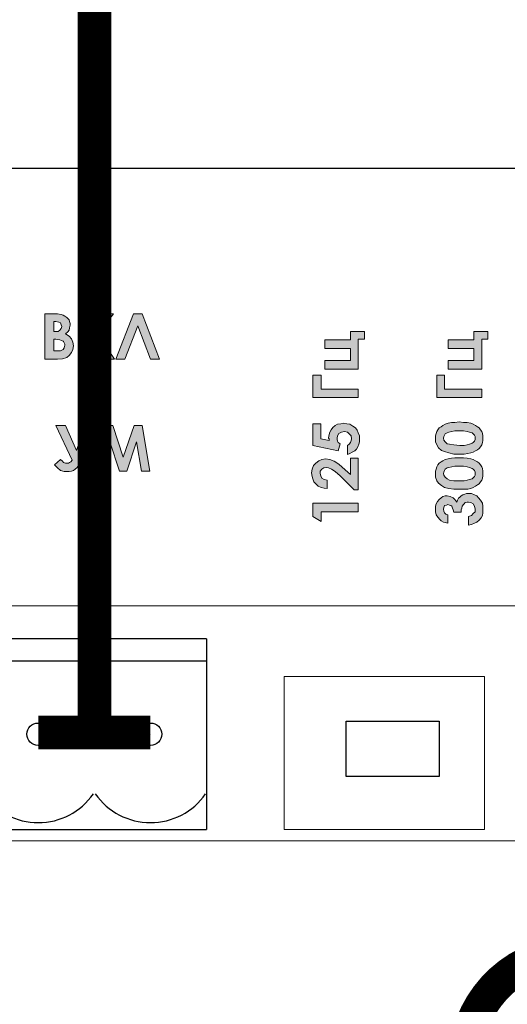
# Model space of a CAD drawing. Units: millimetres. Extents: x 1781 to 2235, y 1098 to 1337.
# Drawn here: x 2106 to 2112, y 1233 to 1244 of the extents above; entities that cross this region are included whole.
import ezdxf

# ---------------------------------------------------------------- set-up
doc = ezdxf.new("R2010")
doc.units = ezdxf.units.MM
doc.layers.add('Кабели', color=7, linetype='Continuous')

msp = doc.modelspace()

# ---------------------------------------------------------------- hatches: boundary and pattern name
h = msp.add_hatch(color=8)
h.dxf.hatch_style = 1
h.paths.add_polyline_path([(2107.636, 1240.573), (2107.778, 1240.201), (2107.88, 1240.201), (2107.684, 1240.709), (2107.589, 1240.709), (2107.393, 1240.201), (2107.494, 1240.201)])
h.paths.add_polyline_path([(2107.366, 1240.709), (2107.25, 1240.709), (2107.108, 1240.533), (2107.108, 1240.709), (2107.014, 1240.709), (2107.014, 1240.201), (2107.108, 1240.201), (2107.108, 1240.431), (2107.264, 1240.201), (2107.379, 1240.201), (2107.19, 1240.486)])
h.paths.add_polyline_path([(2106.912, 1240.391), (2106.899, 1240.431), (2106.872, 1240.458), (2106.831, 1240.486), (2106.858, 1240.506), (2106.872, 1240.526), (2106.878, 1240.553), (2106.885, 1240.58), (2106.885, 1240.601), (2106.878, 1240.621), (2106.872, 1240.641), (2106.858, 1240.655), (2106.845, 1240.668), (2106.824, 1240.682), (2106.804, 1240.695), (2106.784, 1240.702), (2106.743, 1240.709), (2106.682, 1240.709), (2106.601, 1240.709), (2106.601, 1240.201), (2106.743, 1240.201), (2106.797, 1240.208), (2106.845, 1240.222), (2106.872, 1240.242), (2106.899, 1240.276), (2106.912, 1240.31), (2106.919, 1240.35)])
h.paths.add_polyline_path([(2106.824, 1240.37), (2106.824, 1240.357), (2106.817, 1240.33), (2106.804, 1240.31), (2106.777, 1240.296), (2106.723, 1240.296), (2106.702, 1240.296), (2106.702, 1240.425), (2106.723, 1240.425), (2106.77, 1240.418), (2106.804, 1240.404), (2106.811, 1240.398), (2106.817, 1240.384)], flags=16)
h.paths.add_polyline_path([(2106.75, 1240.513), (2106.723, 1240.513), (2106.702, 1240.513), (2106.702, 1240.621), (2106.723, 1240.621), (2106.757, 1240.614), (2106.777, 1240.607), (2106.784, 1240.587), (2106.79, 1240.567), (2106.784, 1240.546), (2106.77, 1240.526)], flags=16)
h.paths.add_polyline_path([(2107.149, 1239.464), (2107.047, 1239.464), (2106.953, 1239.186), (2106.831, 1239.464), (2106.723, 1239.464), (2106.905, 1239.078), (2106.892, 1239.058), (2106.878, 1239.051), (2106.865, 1239.044), (2106.851, 1239.044), (2106.831, 1239.044), (2106.811, 1239.051), (2106.797, 1239.065), (2106.777, 1239.085), (2106.709, 1239.024), (2106.743, 1238.99), (2106.777, 1238.963), (2106.817, 1238.95), (2106.851, 1238.95), (2106.872, 1238.95), (2106.899, 1238.956), (2106.919, 1238.963), (2106.939, 1238.977), (2106.96, 1238.997), (2106.98, 1239.024), (2106.993, 1239.058), (2107.014, 1239.105)])
h.paths.add_polyline_path([(2107.325, 1239.281), (2107.433, 1238.956), (2107.514, 1238.956), (2107.623, 1239.281), (2107.677, 1238.956), (2107.772, 1238.956), (2107.684, 1239.464), (2107.596, 1239.464), (2107.474, 1239.112), (2107.359, 1239.464), (2107.264, 1239.464), (2107.176, 1238.956), (2107.271, 1238.956)])
h.paths.add_polyline_path([(2110.092, 1238.598), (2109.585, 1238.598), (2109.585, 1238.449), (2109.68, 1238.395), (2109.68, 1238.503), (2110.092, 1238.503)])
h.paths.add_polyline_path([(2109.876, 1239.031), (2109.822, 1239.065), (2109.774, 1239.085), (2109.727, 1239.092), (2109.686, 1239.085), (2109.653, 1239.071), (2109.619, 1239.044), (2109.592, 1239.017), (2109.578, 1238.977), (2109.571, 1238.936), (2109.578, 1238.895), (2109.585, 1238.868), (2109.598, 1238.835), (2109.619, 1238.814), (2109.646, 1238.787), (2109.68, 1238.774), (2109.713, 1238.767), (2109.747, 1238.76), (2109.747, 1238.855), (2109.713, 1238.862), (2109.686, 1238.875), (2109.673, 1238.902), (2109.666, 1238.929), (2109.666, 1238.956), (2109.686, 1238.977), (2109.707, 1238.99), (2109.734, 1238.997), (2109.761, 1238.99), (2109.795, 1238.977), (2109.835, 1238.95), (2109.889, 1238.902), (2110.045, 1238.747), (2110.092, 1238.747), (2110.092, 1239.098), (2110.004, 1239.098), (2110.004, 1238.916), (2109.944, 1238.97)])
h.paths.add_polyline_path([(2109.889, 1239.261), (2109.869, 1239.274), (2109.862, 1239.288), (2109.856, 1239.308), (2109.856, 1239.322), (2109.862, 1239.349), (2109.876, 1239.376), (2109.903, 1239.389), (2109.937, 1239.396), (2109.971, 1239.389), (2109.991, 1239.369), (2110.011, 1239.349), (2110.018, 1239.315), (2110.011, 1239.295), (2110.004, 1239.274), (2109.991, 1239.254), (2109.971, 1239.24), (2109.971, 1239.139), (2109.998, 1239.153), (2110.025, 1239.166), (2110.052, 1239.18), (2110.072, 1239.2), (2110.086, 1239.227), (2110.099, 1239.254), (2110.106, 1239.281), (2110.106, 1239.315), (2110.106, 1239.349), (2110.092, 1239.383), (2110.079, 1239.41), (2110.059, 1239.437), (2110.031, 1239.457), (2109.998, 1239.477), (2109.964, 1239.484), (2109.93, 1239.491), (2109.896, 1239.484), (2109.862, 1239.477), (2109.835, 1239.464), (2109.808, 1239.443), (2109.788, 1239.416), (2109.774, 1239.389), (2109.768, 1239.362), (2109.761, 1239.328), (2109.761, 1239.322), (2109.768, 1239.315), (2109.768, 1239.301), (2109.768, 1239.295), (2109.673, 1239.315), (2109.673, 1239.484), (2109.585, 1239.484), (2109.585, 1239.24), (2109.869, 1239.18)])
h.paths.add_polyline_path([(2110.092, 1239.87), (2109.68, 1239.87), (2109.68, 1240.025), (2109.585, 1240.025), (2109.585, 1239.775), (2110.092, 1239.775)])
h.paths.add_polyline_path([(2110.092, 1240.425), (2110.16, 1240.425), (2110.16, 1240.513), (2110.004, 1240.513), (2110.004, 1240.418), (2109.72, 1240.418), (2109.72, 1240.323), (2110.004, 1240.323), (2110.004, 1240.188), (2109.72, 1240.188), (2109.72, 1240.093), (2110.092, 1240.093)])
h.paths.add_polyline_path([(2111.466, 1240.425), (2111.534, 1240.425), (2111.534, 1240.513), (2111.378, 1240.513), (2111.378, 1240.418), (2111.094, 1240.418), (2111.094, 1240.323), (2111.378, 1240.323), (2111.378, 1240.188), (2111.094, 1240.188), (2111.094, 1240.093), (2111.466, 1240.093)])
h.paths.add_polyline_path([(2111.466, 1239.87), (2111.053, 1239.87), (2111.053, 1240.025), (2110.965, 1240.025), (2110.965, 1239.775), (2111.466, 1239.775)])
h.paths.add_polyline_path([(2111.439, 1239.437), (2111.419, 1239.45), (2111.398, 1239.464), (2111.371, 1239.477), (2111.344, 1239.491), (2111.304, 1239.498), (2111.263, 1239.498), (2111.216, 1239.504), (2111.168, 1239.498), (2111.128, 1239.498), (2111.094, 1239.491), (2111.06, 1239.477), (2111.033, 1239.464), (2111.013, 1239.45), (2110.992, 1239.437), (2110.979, 1239.416), (2110.965, 1239.396), (2110.959, 1239.376), (2110.952, 1239.349), (2110.952, 1239.322), (2110.952, 1239.281), (2110.965, 1239.247), (2110.986, 1239.213), (2111.019, 1239.186), (2111.053, 1239.173), (2111.101, 1239.159), (2111.155, 1239.146), (2111.222, 1239.146), (2111.27, 1239.146), (2111.31, 1239.153), (2111.344, 1239.159), (2111.371, 1239.166), (2111.398, 1239.18), (2111.419, 1239.193), (2111.439, 1239.207), (2111.452, 1239.227), (2111.466, 1239.247), (2111.473, 1239.274), (2111.48, 1239.295), (2111.48, 1239.322), (2111.48, 1239.349), (2111.473, 1239.376), (2111.466, 1239.396), (2111.452, 1239.416)])
h.paths.add_polyline_path([(2111.168, 1239.403), (2111.216, 1239.403), (2111.263, 1239.403), (2111.304, 1239.396), (2111.331, 1239.389), (2111.358, 1239.383), (2111.371, 1239.369), (2111.385, 1239.356), (2111.392, 1239.342), (2111.392, 1239.322), (2111.392, 1239.308), (2111.385, 1239.288), (2111.371, 1239.274), (2111.358, 1239.268), (2111.331, 1239.254), (2111.304, 1239.247), (2111.27, 1239.24), (2111.222, 1239.24), (2111.155, 1239.247), (2111.107, 1239.254), (2111.08, 1239.261), (2111.06, 1239.281), (2111.046, 1239.301), (2111.04, 1239.322), (2111.046, 1239.342), (2111.053, 1239.356), (2111.06, 1239.369), (2111.08, 1239.383), (2111.101, 1239.389), (2111.134, 1239.396)], flags=16)
h.paths.add_polyline_path([(2111.439, 1239.044), (2111.419, 1239.058), (2111.398, 1239.071), (2111.371, 1239.085), (2111.344, 1239.092), (2111.304, 1239.098), (2111.263, 1239.105), (2111.216, 1239.105), (2111.168, 1239.105), (2111.128, 1239.098), (2111.094, 1239.092), (2111.06, 1239.085), (2111.033, 1239.071), (2111.013, 1239.058), (2110.992, 1239.044), (2110.979, 1239.024), (2110.965, 1239.004), (2110.959, 1238.977), (2110.952, 1238.956), (2110.952, 1238.929), (2110.952, 1238.889), (2110.965, 1238.848), (2110.986, 1238.821), (2111.019, 1238.794), (2111.053, 1238.774), (2111.101, 1238.76), (2111.155, 1238.753), (2111.222, 1238.753), (2111.27, 1238.753), (2111.31, 1238.753), (2111.344, 1238.76), (2111.371, 1238.774), (2111.398, 1238.787), (2111.419, 1238.801), (2111.439, 1238.814), (2111.452, 1238.835), (2111.466, 1238.855), (2111.473, 1238.875), (2111.48, 1238.902), (2111.48, 1238.929), (2111.48, 1238.956), (2111.473, 1238.983), (2111.466, 1239.004), (2111.452, 1239.024)])
h.paths.add_polyline_path([(2111.134, 1239.004), (2111.168, 1239.01), (2111.216, 1239.01), (2111.263, 1239.01), (2111.304, 1239.004), (2111.331, 1238.997), (2111.358, 1238.983), (2111.371, 1238.977), (2111.385, 1238.963), (2111.392, 1238.943), (2111.392, 1238.929), (2111.392, 1238.909), (2111.385, 1238.895), (2111.371, 1238.882), (2111.358, 1238.868), (2111.331, 1238.862), (2111.304, 1238.855), (2111.27, 1238.848), (2111.222, 1238.848), (2111.155, 1238.848), (2111.107, 1238.855), (2111.08, 1238.868), (2111.06, 1238.889), (2111.046, 1238.909), (2111.04, 1238.929), (2111.046, 1238.943), (2111.053, 1238.963), (2111.06, 1238.977), (2111.08, 1238.99), (2111.101, 1238.997)], flags=16)
h.paths.add_polyline_path([(2111.148, 1238.659), (2111.114, 1238.672), (2111.08, 1238.679), (2111.06, 1238.679), (2111.033, 1238.672), (2111.013, 1238.659), (2110.992, 1238.638), (2110.972, 1238.618), (2110.959, 1238.591), (2110.952, 1238.564), (2110.952, 1238.53), (2110.952, 1238.503), (2110.959, 1238.469), (2110.979, 1238.442), (2110.999, 1238.415), (2111.013, 1238.401), (2111.04, 1238.388), (2111.06, 1238.381), (2111.087, 1238.374), (2111.087, 1238.469), (2111.067, 1238.476), (2111.053, 1238.489), (2111.046, 1238.51), (2111.04, 1238.53), (2111.046, 1238.55), (2111.053, 1238.571), (2111.074, 1238.577), (2111.087, 1238.584), (2111.107, 1238.577), (2111.121, 1238.571), (2111.134, 1238.564), (2111.141, 1238.544), (2111.148, 1238.523), (2111.155, 1238.496), (2111.236, 1238.496), (2111.236, 1238.523), (2111.243, 1238.544), (2111.249, 1238.564), (2111.263, 1238.584), (2111.27, 1238.591), (2111.283, 1238.604), (2111.304, 1238.611), (2111.317, 1238.611), (2111.344, 1238.604), (2111.371, 1238.591), (2111.385, 1238.564), (2111.392, 1238.53), (2111.392, 1238.503), (2111.371, 1238.483), (2111.351, 1238.462), (2111.317, 1238.449), (2111.317, 1238.354), (2111.351, 1238.361), (2111.385, 1238.374), (2111.412, 1238.388), (2111.439, 1238.408), (2111.459, 1238.435), (2111.473, 1238.462), (2111.48, 1238.489), (2111.48, 1238.53), (2111.48, 1238.564), (2111.473, 1238.598), (2111.452, 1238.632), (2111.432, 1238.659), (2111.412, 1238.679), (2111.385, 1238.692), (2111.351, 1238.706), (2111.317, 1238.706), (2111.297, 1238.706), (2111.277, 1238.699), (2111.256, 1238.692), (2111.236, 1238.679), (2111.222, 1238.665), (2111.209, 1238.652), (2111.195, 1238.632), (2111.189, 1238.611), (2111.168, 1238.638)])

# ---------------------------------------------------------------- linework, layer by layer
at = {"color": 8}
for p, q in [((2052.359, 1242.332), (2160.109, 1242.332)), ((2109.956, 1236.167), (2110.991, 1236.167)), ((2109.956, 1235.551), (2109.956, 1236.167)), ((2110.991, 1236.167), (2110.991, 1235.551)), ((2110.991, 1235.551), (2109.956, 1235.551))]:
    msp.add_line(p, q, dxfattribs=at)
at = {"color": 8, "lineweight": 0}
for p, q in [((2106.601, 1240.201), (2106.601, 1240.709)), ((2106.601, 1240.709), (2106.682, 1240.709)), ((2106.682, 1240.709), (2106.743, 1240.709)), ((2106.743, 1240.709), (2106.784, 1240.702)), ((2106.784, 1240.702), (2106.804, 1240.695)), ((2106.804, 1240.695), (2106.824, 1240.682)), ((2106.824, 1240.682), (2106.845, 1240.668)), ((2107.014, 1240.709), (2107.108, 1240.709)), ((2107.014, 1240.201), (2107.014, 1240.709)), ((2107.014, 1240.709), (2107.014, 1240.709)), ((2107.108, 1240.709), (2107.108, 1240.533)), ((2107.108, 1240.533), (2107.25, 1240.709)), ((2107.366, 1240.709), (2107.19, 1240.486)), ((2107.25, 1240.709), (2107.366, 1240.709)), ((2107.393, 1240.201), (2107.589, 1240.709)), ((2107.589, 1240.709), (2107.684, 1240.709)), ((2107.684, 1240.709), (2107.88, 1240.201)), ((2106.702, 1240.621), (2106.702, 1240.513)), ((2106.723, 1240.621), (2106.702, 1240.621)), ((2106.702, 1240.621), (2106.702, 1240.621)), ((2106.757, 1240.614), (2106.723, 1240.621)), ((2106.777, 1240.607), (2106.757, 1240.614)), ((2106.784, 1240.587), (2106.777, 1240.607)), ((2106.79, 1240.567), (2106.784, 1240.587)), ((2106.845, 1240.668), (2106.858, 1240.655)), ((2106.858, 1240.655), (2106.872, 1240.641)), ((2106.872, 1240.641), (2106.878, 1240.621)), ((2106.878, 1240.621), (2106.885, 1240.601)), ((2106.885, 1240.58), (2106.878, 1240.553)), ((2106.885, 1240.601), (2106.885, 1240.58)), ((2107.636, 1240.573), (2107.494, 1240.201)), ((2107.778, 1240.201), (2107.636, 1240.573)), ((2106.702, 1240.513), (2106.723, 1240.513)), ((2106.723, 1240.513), (2106.75, 1240.513)), ((2106.75, 1240.513), (2106.77, 1240.526)), ((2106.77, 1240.526), (2106.784, 1240.546)), ((2106.784, 1240.546), (2106.79, 1240.567)), ((2106.858, 1240.506), (2106.831, 1240.486)), ((2106.831, 1240.486), (2106.872, 1240.458)), ((2106.872, 1240.526), (2106.858, 1240.506)), ((2106.878, 1240.553), (2106.872, 1240.526)), ((2106.872, 1240.458), (2106.899, 1240.431)), ((2107.19, 1240.486), (2107.379, 1240.201)), ((2110.004, 1240.418), (2110.004, 1240.513)), ((2110.004, 1240.513), (2110.16, 1240.513)), ((2110.16, 1240.513), (2110.16, 1240.425)), ((2111.378, 1240.418), (2111.378, 1240.513)), ((2111.378, 1240.513), (2111.534, 1240.513)), ((2111.534, 1240.513), (2111.534, 1240.425)), ((2106.702, 1240.425), (2106.702, 1240.296)), ((2106.723, 1240.425), (2106.702, 1240.425)), ((2106.702, 1240.425), (2106.702, 1240.425)), ((2106.77, 1240.418), (2106.723, 1240.425)), ((2106.804, 1240.404), (2106.77, 1240.418)), ((2106.811, 1240.398), (2106.804, 1240.404)), ((2106.817, 1240.384), (2106.811, 1240.398)), ((2106.824, 1240.37), (2106.817, 1240.384)), ((2106.817, 1240.33), (2106.824, 1240.357)), ((2106.824, 1240.357), (2106.824, 1240.37)), ((2106.899, 1240.431), (2106.912, 1240.391)), ((2106.912, 1240.391), (2106.919, 1240.35)), ((2106.919, 1240.35), (2106.912, 1240.31)), ((2107.264, 1240.201), (2107.108, 1240.431)), ((2107.108, 1240.431), (2107.108, 1240.201)), ((2109.72, 1240.323), (2109.72, 1240.418)), ((2109.72, 1240.418), (2110.004, 1240.418)), ((2110.16, 1240.425), (2110.092, 1240.425)), ((2110.092, 1240.425), (2110.092, 1240.093)), ((2111.094, 1240.323), (2111.094, 1240.418)), ((2111.094, 1240.418), (2111.378, 1240.418)), ((2111.534, 1240.425), (2111.466, 1240.425)), ((2111.466, 1240.425), (2111.466, 1240.093)), ((2106.702, 1240.296), (2106.723, 1240.296)), ((2106.723, 1240.296), (2106.777, 1240.296)), ((2106.777, 1240.296), (2106.804, 1240.31)), ((2106.804, 1240.31), (2106.817, 1240.33)), ((2106.872, 1240.242), (2106.845, 1240.222)), ((2106.899, 1240.276), (2106.872, 1240.242)), ((2106.912, 1240.31), (2106.899, 1240.276)), ((2110.004, 1240.323), (2109.72, 1240.323)), ((2110.004, 1240.188), (2110.004, 1240.323)), ((2111.378, 1240.323), (2111.094, 1240.323)), ((2111.378, 1240.188), (2111.378, 1240.323)), ((2106.743, 1240.201), (2106.601, 1240.201)), ((2106.601, 1240.201), (2106.601, 1240.201)), ((2106.797, 1240.208), (2106.743, 1240.201)), ((2106.845, 1240.222), (2106.797, 1240.208)), ((2107.108, 1240.201), (2107.014, 1240.201)), ((2107.379, 1240.201), (2107.264, 1240.201)), ((2107.494, 1240.201), (2107.393, 1240.201)), ((2107.88, 1240.201), (2107.778, 1240.201)), ((2107.778, 1240.201), (2107.778, 1240.201)), ((2109.72, 1240.093), (2109.72, 1240.188)), ((2109.72, 1240.188), (2110.004, 1240.188)), ((2111.094, 1240.093), (2111.094, 1240.188)), ((2111.094, 1240.188), (2111.378, 1240.188)), ((2109.585, 1239.775), (2109.585, 1240.025)), ((2109.585, 1240.025), (2109.68, 1240.025)), ((2109.68, 1240.025), (2109.68, 1239.87)), ((2110.092, 1240.093), (2109.72, 1240.093)), ((2110.092, 1240.093), (2110.092, 1240.093)), ((2110.965, 1239.775), (2110.965, 1240.025)), ((2110.965, 1240.025), (2111.053, 1240.025)), ((2111.053, 1240.025), (2111.053, 1239.87)), ((2111.466, 1240.093), (2111.094, 1240.093)), ((2111.466, 1240.093), (2111.466, 1240.093)), ((2109.68, 1239.87), (2110.092, 1239.87)), ((2110.092, 1239.87), (2110.092, 1239.775)), ((2111.053, 1239.87), (2111.466, 1239.87)), ((2111.466, 1239.87), (2111.466, 1239.775)), ((2110.092, 1239.775), (2109.585, 1239.775)), ((2109.585, 1239.775), (2109.585, 1239.775)), ((2111.466, 1239.775), (2110.965, 1239.775)), ((2110.965, 1239.775), (2110.965, 1239.775)), ((2109.585, 1239.24), (2109.585, 1239.484)), ((2109.585, 1239.484), (2109.673, 1239.484)), ((2109.673, 1239.484), (2109.673, 1239.315)), ((2109.835, 1239.464), (2109.862, 1239.477)), ((2109.862, 1239.477), (2109.896, 1239.484)), ((2109.896, 1239.484), (2109.93, 1239.491)), ((2109.93, 1239.491), (2109.964, 1239.484)), ((2109.964, 1239.484), (2109.998, 1239.477)), ((2109.998, 1239.477), (2110.031, 1239.457)), ((2111.033, 1239.464), (2111.06, 1239.477)), ((2111.06, 1239.477), (2111.094, 1239.491)), ((2111.094, 1239.491), (2111.128, 1239.498)), ((2111.128, 1239.498), (2111.168, 1239.498)), ((2111.168, 1239.498), (2111.216, 1239.504)), ((2111.216, 1239.504), (2111.263, 1239.498)), ((2111.263, 1239.498), (2111.304, 1239.498)), ((2111.304, 1239.498), (2111.344, 1239.491)), ((2111.344, 1239.491), (2111.371, 1239.477)), ((2111.371, 1239.477), (2111.398, 1239.464)), ((2106.905, 1239.078), (2106.723, 1239.464)), ((2106.723, 1239.464), (2106.831, 1239.464)), ((2106.831, 1239.464), (2106.953, 1239.186)), ((2106.953, 1239.186), (2107.047, 1239.464)), ((2107.149, 1239.464), (2107.014, 1239.105)), ((2107.047, 1239.464), (2107.149, 1239.464)), ((2107.176, 1238.956), (2107.264, 1239.464)), ((2107.264, 1239.464), (2107.359, 1239.464)), ((2107.264, 1239.464), (2107.264, 1239.464)), ((2107.359, 1239.464), (2107.474, 1239.112)), ((2107.474, 1239.112), (2107.596, 1239.464)), ((2107.596, 1239.464), (2107.684, 1239.464)), ((2107.684, 1239.464), (2107.772, 1238.956)), ((2109.761, 1239.328), (2109.768, 1239.362)), ((2109.768, 1239.362), (2109.774, 1239.389)), ((2109.774, 1239.389), (2109.788, 1239.416)), ((2109.788, 1239.416), (2109.808, 1239.443)), ((2109.808, 1239.443), (2109.835, 1239.464)), ((2109.876, 1239.376), (2109.862, 1239.349)), ((2109.903, 1239.389), (2109.876, 1239.376)), ((2109.937, 1239.396), (2109.903, 1239.389)), ((2109.971, 1239.389), (2109.937, 1239.396)), ((2109.991, 1239.369), (2109.971, 1239.389)), ((2110.011, 1239.349), (2109.991, 1239.369)), ((2110.031, 1239.457), (2110.059, 1239.437)), ((2110.059, 1239.437), (2110.079, 1239.41)), ((2110.079, 1239.41), (2110.092, 1239.383)), ((2110.092, 1239.383), (2110.106, 1239.349)), ((2110.952, 1239.349), (2110.959, 1239.376)), ((2110.959, 1239.376), (2110.965, 1239.396)), ((2110.965, 1239.396), (2110.979, 1239.416)), ((2110.979, 1239.416), (2110.992, 1239.437)), ((2110.992, 1239.437), (2111.013, 1239.45)), ((2111.013, 1239.45), (2111.033, 1239.464)), ((2111.06, 1239.369), (2111.053, 1239.356)), ((2111.08, 1239.383), (2111.06, 1239.369)), ((2111.101, 1239.389), (2111.08, 1239.383)), ((2111.134, 1239.396), (2111.101, 1239.389)), ((2111.168, 1239.403), (2111.134, 1239.396)), ((2111.216, 1239.403), (2111.168, 1239.403)), ((2111.263, 1239.403), (2111.216, 1239.403)), ((2111.304, 1239.396), (2111.263, 1239.403)), ((2111.331, 1239.389), (2111.304, 1239.396)), ((2111.358, 1239.383), (2111.331, 1239.389)), ((2111.371, 1239.369), (2111.358, 1239.383)), ((2111.385, 1239.356), (2111.371, 1239.369)), ((2111.398, 1239.464), (2111.419, 1239.45)), ((2111.419, 1239.45), (2111.439, 1239.437)), ((2111.439, 1239.437), (2111.452, 1239.416)), ((2111.452, 1239.416), (2111.466, 1239.396)), ((2111.466, 1239.396), (2111.473, 1239.376)), ((2111.473, 1239.376), (2111.48, 1239.349)), ((2107.325, 1239.281), (2107.271, 1238.956)), ((2107.433, 1238.956), (2107.325, 1239.281)), ((2107.623, 1239.281), (2107.514, 1238.956)), ((2107.677, 1238.956), (2107.623, 1239.281)), ((2109.673, 1239.315), (2109.768, 1239.295)), ((2109.761, 1239.322), (2109.761, 1239.328)), ((2109.768, 1239.315), (2109.761, 1239.322)), ((2109.768, 1239.301), (2109.768, 1239.315)), ((2109.768, 1239.295), (2109.768, 1239.301)), ((2109.862, 1239.349), (2109.856, 1239.322)), ((2109.856, 1239.322), (2109.856, 1239.308)), ((2109.856, 1239.308), (2109.862, 1239.288)), ((2109.862, 1239.288), (2109.869, 1239.274)), ((2109.869, 1239.274), (2109.889, 1239.261)), ((2109.889, 1239.261), (2109.869, 1239.18)), ((2109.971, 1239.24), (2109.991, 1239.254)), ((2109.991, 1239.254), (2110.004, 1239.274)), ((2110.004, 1239.274), (2110.011, 1239.295)), ((2110.018, 1239.315), (2110.011, 1239.349)), ((2110.011, 1239.295), (2110.018, 1239.315)), ((2110.099, 1239.254), (2110.086, 1239.227)), ((2110.106, 1239.281), (2110.099, 1239.254)), ((2110.106, 1239.349), (2110.106, 1239.315)), ((2110.106, 1239.315), (2110.106, 1239.281)), ((2110.952, 1239.322), (2110.952, 1239.349)), ((2110.952, 1239.281), (2110.952, 1239.322)), ((2110.952, 1239.322), (2110.952, 1239.322)), ((2110.965, 1239.247), (2110.952, 1239.281)), ((2111.046, 1239.342), (2111.04, 1239.322)), ((2111.04, 1239.322), (2111.046, 1239.301)), ((2111.04, 1239.322), (2111.04, 1239.322)), ((2111.053, 1239.356), (2111.046, 1239.342)), ((2111.046, 1239.301), (2111.06, 1239.281)), ((2111.06, 1239.281), (2111.08, 1239.261)), ((2111.08, 1239.261), (2111.107, 1239.254)), ((2111.107, 1239.254), (2111.155, 1239.247)), ((2111.304, 1239.247), (2111.331, 1239.254)), ((2111.331, 1239.254), (2111.358, 1239.268)), ((2111.358, 1239.268), (2111.371, 1239.274)), ((2111.371, 1239.274), (2111.385, 1239.288)), ((2111.392, 1239.342), (2111.385, 1239.356)), ((2111.385, 1239.288), (2111.392, 1239.308)), ((2111.392, 1239.322), (2111.392, 1239.342)), ((2111.392, 1239.308), (2111.392, 1239.322)), ((2111.473, 1239.274), (2111.466, 1239.247)), ((2111.48, 1239.295), (2111.473, 1239.274)), ((2111.48, 1239.349), (2111.48, 1239.322)), ((2111.48, 1239.322), (2111.48, 1239.295)), ((2109.869, 1239.18), (2109.585, 1239.24)), ((2109.585, 1239.24), (2109.585, 1239.24)), ((2109.971, 1239.139), (2109.971, 1239.24)), ((2109.998, 1239.153), (2109.971, 1239.139)), ((2110.025, 1239.166), (2109.998, 1239.153)), ((2110.052, 1239.18), (2110.025, 1239.166)), ((2110.072, 1239.2), (2110.052, 1239.18)), ((2110.086, 1239.227), (2110.072, 1239.2)), ((2110.986, 1239.213), (2110.965, 1239.247)), ((2111.019, 1239.186), (2110.986, 1239.213)), ((2111.053, 1239.173), (2111.019, 1239.186)), ((2111.101, 1239.159), (2111.053, 1239.173)), ((2111.155, 1239.146), (2111.101, 1239.159)), ((2111.155, 1239.247), (2111.222, 1239.24)), ((2111.222, 1239.146), (2111.155, 1239.146)), ((2111.222, 1239.24), (2111.27, 1239.24)), ((2111.27, 1239.146), (2111.222, 1239.146)), ((2111.27, 1239.24), (2111.304, 1239.247)), ((2111.31, 1239.153), (2111.27, 1239.146)), ((2111.344, 1239.159), (2111.31, 1239.153)), ((2111.371, 1239.166), (2111.344, 1239.159)), ((2111.398, 1239.18), (2111.371, 1239.166)), ((2111.419, 1239.193), (2111.398, 1239.18)), ((2111.439, 1239.207), (2111.419, 1239.193)), ((2111.452, 1239.227), (2111.439, 1239.207)), ((2111.466, 1239.247), (2111.452, 1239.227)), ((2106.709, 1239.024), (2106.777, 1239.085)), ((2106.777, 1239.085), (2106.797, 1239.065)), ((2106.797, 1239.065), (2106.811, 1239.051)), ((2106.811, 1239.051), (2106.831, 1239.044)), ((2106.831, 1239.044), (2106.851, 1239.044)), ((2106.851, 1239.044), (2106.865, 1239.044)), ((2106.865, 1239.044), (2106.878, 1239.051)), ((2106.878, 1239.051), (2106.892, 1239.058)), ((2106.892, 1239.058), (2106.905, 1239.078)), ((2106.905, 1239.078), (2106.905, 1239.078)), ((2106.993, 1239.058), (2106.98, 1239.024)), ((2107.014, 1239.105), (2106.993, 1239.058)), ((2109.592, 1239.017), (2109.619, 1239.044)), ((2109.619, 1239.044), (2109.653, 1239.071)), ((2109.653, 1239.071), (2109.686, 1239.085)), ((2109.686, 1239.085), (2109.727, 1239.092)), ((2109.727, 1239.092), (2109.774, 1239.085)), ((2109.774, 1239.085), (2109.822, 1239.065)), ((2109.822, 1239.065), (2109.876, 1239.031)), ((2110.004, 1238.916), (2110.004, 1239.098)), ((2110.004, 1239.098), (2110.092, 1239.098)), ((2110.092, 1239.098), (2110.092, 1238.747)), ((2110.979, 1239.024), (2110.992, 1239.044)), ((2110.992, 1239.044), (2111.013, 1239.058)), ((2111.013, 1239.058), (2111.033, 1239.071)), ((2111.033, 1239.071), (2111.06, 1239.085)), ((2111.06, 1239.085), (2111.094, 1239.092)), ((2111.094, 1239.092), (2111.128, 1239.098)), ((2111.128, 1239.098), (2111.168, 1239.105)), ((2111.168, 1239.105), (2111.216, 1239.105)), ((2111.216, 1239.105), (2111.263, 1239.105)), ((2111.263, 1239.105), (2111.304, 1239.098)), ((2111.304, 1239.098), (2111.344, 1239.092)), ((2111.344, 1239.092), (2111.371, 1239.085)), ((2111.371, 1239.085), (2111.398, 1239.071)), ((2111.398, 1239.071), (2111.419, 1239.058)), ((2111.419, 1239.058), (2111.439, 1239.044)), ((2111.439, 1239.044), (2111.452, 1239.024)), ((2106.743, 1238.99), (2106.709, 1239.024)), ((2106.777, 1238.963), (2106.743, 1238.99)), ((2106.817, 1238.95), (2106.777, 1238.963)), ((2106.851, 1238.95), (2106.817, 1238.95)), ((2106.872, 1238.95), (2106.851, 1238.95)), ((2106.899, 1238.956), (2106.872, 1238.95)), ((2106.919, 1238.963), (2106.899, 1238.956)), ((2106.939, 1238.977), (2106.919, 1238.963)), ((2106.96, 1238.997), (2106.939, 1238.977)), ((2106.98, 1239.024), (2106.96, 1238.997)), ((2107.271, 1238.956), (2107.176, 1238.956)), ((2107.514, 1238.956), (2107.433, 1238.956)), ((2107.772, 1238.956), (2107.677, 1238.956)), ((2109.571, 1238.936), (2109.578, 1238.977)), ((2109.578, 1238.895), (2109.571, 1238.936)), ((2109.578, 1238.977), (2109.592, 1239.017)), ((2109.686, 1238.977), (2109.666, 1238.956)), ((2109.666, 1238.956), (2109.666, 1238.929)), ((2109.666, 1238.929), (2109.673, 1238.902)), ((2109.707, 1238.99), (2109.686, 1238.977)), ((2109.734, 1238.997), (2109.707, 1238.99)), ((2109.761, 1238.99), (2109.734, 1238.997)), ((2109.795, 1238.977), (2109.761, 1238.99)), ((2109.835, 1238.95), (2109.795, 1238.977)), ((2109.889, 1238.902), (2109.835, 1238.95)), ((2109.876, 1239.031), (2109.944, 1238.97)), ((2109.944, 1238.97), (2110.004, 1238.916)), ((2110.952, 1238.956), (2110.959, 1238.977)), ((2110.952, 1238.929), (2110.952, 1238.956)), ((2110.952, 1238.889), (2110.952, 1238.929)), ((2110.952, 1238.929), (2110.952, 1238.929)), ((2110.959, 1238.977), (2110.965, 1239.004)), ((2110.965, 1239.004), (2110.979, 1239.024)), ((2111.046, 1238.943), (2111.04, 1238.929)), ((2111.04, 1238.929), (2111.046, 1238.909)), ((2111.04, 1238.929), (2111.04, 1238.929)), ((2111.053, 1238.963), (2111.046, 1238.943)), ((2111.06, 1238.977), (2111.053, 1238.963)), ((2111.08, 1238.99), (2111.06, 1238.977)), ((2111.101, 1238.997), (2111.08, 1238.99)), ((2111.134, 1239.004), (2111.101, 1238.997)), ((2111.168, 1239.01), (2111.134, 1239.004)), ((2111.216, 1239.01), (2111.168, 1239.01)), ((2111.263, 1239.01), (2111.216, 1239.01)), ((2111.304, 1239.004), (2111.263, 1239.01)), ((2111.331, 1238.997), (2111.304, 1239.004)), ((2111.358, 1238.983), (2111.331, 1238.997)), ((2111.371, 1238.977), (2111.358, 1238.983)), ((2111.385, 1238.963), (2111.371, 1238.977)), ((2111.392, 1238.943), (2111.385, 1238.963)), ((2111.392, 1238.929), (2111.392, 1238.943)), ((2111.392, 1238.909), (2111.392, 1238.929)), ((2111.452, 1239.024), (2111.466, 1239.004)), ((2111.466, 1239.004), (2111.473, 1238.983)), ((2111.473, 1238.983), (2111.48, 1238.956)), ((2111.48, 1238.956), (2111.48, 1238.929)), ((2111.48, 1238.929), (2111.48, 1238.902)), ((2109.585, 1238.868), (2109.578, 1238.895)), ((2109.598, 1238.835), (2109.585, 1238.868)), ((2109.619, 1238.814), (2109.598, 1238.835)), ((2109.646, 1238.787), (2109.619, 1238.814)), ((2109.673, 1238.902), (2109.686, 1238.875)), ((2109.686, 1238.875), (2109.713, 1238.862)), ((2109.713, 1238.862), (2109.747, 1238.855)), ((2109.747, 1238.855), (2109.747, 1238.76)), ((2109.747, 1238.855), (2109.747, 1238.855)), ((2110.045, 1238.747), (2109.889, 1238.902)), ((2110.965, 1238.848), (2110.952, 1238.889)), ((2110.986, 1238.821), (2110.965, 1238.848)), ((2111.019, 1238.794), (2110.986, 1238.821)), ((2111.046, 1238.909), (2111.06, 1238.889)), ((2111.06, 1238.889), (2111.08, 1238.868)), ((2111.08, 1238.868), (2111.107, 1238.855)), ((2111.107, 1238.855), (2111.155, 1238.848)), ((2111.155, 1238.848), (2111.222, 1238.848)), ((2111.222, 1238.848), (2111.27, 1238.848)), ((2111.27, 1238.848), (2111.304, 1238.855)), ((2111.304, 1238.855), (2111.331, 1238.862)), ((2111.331, 1238.862), (2111.358, 1238.868)), ((2111.358, 1238.868), (2111.371, 1238.882)), ((2111.371, 1238.882), (2111.385, 1238.895)), ((2111.385, 1238.895), (2111.392, 1238.909)), ((2111.439, 1238.814), (2111.419, 1238.801)), ((2111.452, 1238.835), (2111.439, 1238.814)), ((2111.466, 1238.855), (2111.452, 1238.835)), ((2111.473, 1238.875), (2111.466, 1238.855)), ((2111.48, 1238.902), (2111.473, 1238.875)), ((2109.68, 1238.774), (2109.646, 1238.787)), ((2109.713, 1238.767), (2109.68, 1238.774)), ((2109.747, 1238.76), (2109.713, 1238.767)), ((2110.092, 1238.747), (2110.045, 1238.747)), ((2111.053, 1238.774), (2111.019, 1238.794)), ((2111.101, 1238.76), (2111.053, 1238.774)), ((2111.155, 1238.753), (2111.101, 1238.76)), ((2111.222, 1238.753), (2111.155, 1238.753)), ((2111.27, 1238.753), (2111.222, 1238.753)), ((2111.31, 1238.753), (2111.27, 1238.753)), ((2111.277, 1238.699), (2111.297, 1238.706)), ((2111.297, 1238.706), (2111.317, 1238.706)), ((2111.344, 1238.76), (2111.31, 1238.753)), ((2111.317, 1238.706), (2111.351, 1238.706)), ((2111.371, 1238.774), (2111.344, 1238.76)), ((2111.351, 1238.706), (2111.385, 1238.692)), ((2111.398, 1238.787), (2111.371, 1238.774)), ((2111.419, 1238.801), (2111.398, 1238.787)), ((2109.585, 1238.449), (2109.585, 1238.598)), ((2109.585, 1238.598), (2110.092, 1238.598)), ((2110.092, 1238.598), (2110.092, 1238.503)), ((2110.959, 1238.591), (2110.972, 1238.618)), ((2110.972, 1238.618), (2110.992, 1238.638)), ((2110.992, 1238.638), (2111.013, 1238.659)), ((2111.013, 1238.659), (2111.033, 1238.672)), ((2111.033, 1238.672), (2111.06, 1238.679)), ((2111.06, 1238.679), (2111.08, 1238.679)), ((2111.08, 1238.679), (2111.114, 1238.672)), ((2111.114, 1238.672), (2111.148, 1238.659)), ((2111.148, 1238.659), (2111.168, 1238.638)), ((2111.168, 1238.638), (2111.189, 1238.611)), ((2111.189, 1238.611), (2111.195, 1238.632)), ((2111.195, 1238.632), (2111.209, 1238.652)), ((2111.209, 1238.652), (2111.222, 1238.665)), ((2111.222, 1238.665), (2111.236, 1238.679)), ((2111.236, 1238.679), (2111.256, 1238.692)), ((2111.256, 1238.692), (2111.277, 1238.699)), ((2111.283, 1238.604), (2111.27, 1238.591)), ((2111.304, 1238.611), (2111.283, 1238.604)), ((2111.317, 1238.611), (2111.304, 1238.611)), ((2111.344, 1238.604), (2111.317, 1238.611)), ((2111.371, 1238.591), (2111.344, 1238.604)), ((2111.385, 1238.692), (2111.412, 1238.679)), ((2111.412, 1238.679), (2111.432, 1238.659)), ((2111.432, 1238.659), (2111.452, 1238.632)), ((2111.452, 1238.632), (2111.473, 1238.598)), ((2111.473, 1238.598), (2111.48, 1238.564)), ((2110.092, 1238.503), (2109.68, 1238.503)), ((2109.68, 1238.503), (2109.68, 1238.395)), ((2110.952, 1238.564), (2110.959, 1238.591)), ((2110.952, 1238.53), (2110.952, 1238.564)), ((2110.952, 1238.503), (2110.952, 1238.53)), ((2110.959, 1238.469), (2110.952, 1238.503)), ((2111.046, 1238.55), (2111.04, 1238.53)), ((2111.04, 1238.53), (2111.046, 1238.51)), ((2111.053, 1238.571), (2111.046, 1238.55)), ((2111.046, 1238.51), (2111.053, 1238.489)), ((2111.074, 1238.577), (2111.053, 1238.571)), ((2111.053, 1238.489), (2111.067, 1238.476)), ((2111.087, 1238.584), (2111.074, 1238.577)), ((2111.107, 1238.577), (2111.087, 1238.584)), ((2111.121, 1238.571), (2111.107, 1238.577)), ((2111.134, 1238.564), (2111.121, 1238.571)), ((2111.141, 1238.544), (2111.134, 1238.564)), ((2111.148, 1238.523), (2111.141, 1238.544)), ((2111.155, 1238.496), (2111.148, 1238.523)), ((2111.236, 1238.496), (2111.155, 1238.496)), ((2111.243, 1238.544), (2111.236, 1238.523)), ((2111.236, 1238.523), (2111.236, 1238.496)), ((2111.249, 1238.564), (2111.243, 1238.544)), ((2111.263, 1238.584), (2111.249, 1238.564)), ((2111.27, 1238.591), (2111.263, 1238.584)), ((2111.385, 1238.564), (2111.371, 1238.591)), ((2111.371, 1238.483), (2111.392, 1238.503)), ((2111.392, 1238.53), (2111.385, 1238.564)), ((2111.392, 1238.503), (2111.392, 1238.53)), ((2111.48, 1238.489), (2111.473, 1238.462)), ((2111.48, 1238.564), (2111.48, 1238.53)), ((2111.48, 1238.53), (2111.48, 1238.489)), ((2109.68, 1238.395), (2109.585, 1238.449)), ((2109.585, 1238.449), (2109.585, 1238.449)), ((2110.979, 1238.442), (2110.959, 1238.469)), ((2110.999, 1238.415), (2110.979, 1238.442)), ((2111.013, 1238.401), (2110.999, 1238.415)), ((2111.04, 1238.388), (2111.013, 1238.401)), ((2111.06, 1238.381), (2111.04, 1238.388)), ((2111.087, 1238.374), (2111.06, 1238.381)), ((2111.067, 1238.476), (2111.087, 1238.469)), ((2111.087, 1238.469), (2111.087, 1238.374)), ((2111.087, 1238.469), (2111.087, 1238.469)), ((2111.317, 1238.449), (2111.351, 1238.462)), ((2111.317, 1238.354), (2111.317, 1238.449)), ((2111.351, 1238.462), (2111.371, 1238.483)), ((2111.385, 1238.374), (2111.351, 1238.361)), ((2111.412, 1238.388), (2111.385, 1238.374)), ((2111.439, 1238.408), (2111.412, 1238.388)), ((2111.459, 1238.435), (2111.439, 1238.408)), ((2111.473, 1238.462), (2111.459, 1238.435)), ((2111.351, 1238.361), (2111.317, 1238.354)), ((2112.278, 1237.454), (2100.653, 1237.454)), ((2109.265, 1236.666), (2111.497, 1236.666)), ((2109.265, 1234.961), (2109.265, 1236.666)), ((2109.265, 1236.666), (2109.265, 1236.666)), ((2111.497, 1236.666), (2111.497, 1234.961)), ((2111.497, 1234.961), (2109.265, 1234.961)), ((2100.653, 1234.836), (2116.906, 1234.836))]:
    msp.add_line(p, q, dxfattribs=at)
at = {"color": 8, "linetype": 'Continuous'}
for p, q in [((2108.403, 1237.086), (2105.903, 1237.086)), ((2108.403, 1237.086), (2108.403, 1234.961)), ((2108.403, 1237.086), (2108.403, 1234.961)), ((2108.403, 1236.836), (2105.903, 1236.836)), ((2107.778, 1236.023), (2107.778, 1236.023)), ((2105.903, 1234.961), (2108.403, 1234.961))]:
    msp.add_line(p, q, dxfattribs=at)
at = {"color": 8}
for centre in [(2106.528, 1236.023), (2107.778, 1236.023)]:
    msp.add_circle(centre, 0.125, dxfattribs=at)
at = {"color": 8, "linetype": 'Continuous'}
for centre in [(2106.528, 1235.788), (2107.778, 1235.788)]:
    msp.add_arc(centre, 0.75, 215, 325, dxfattribs=at)
at = {"layer": 'Кабели', "color": 1}
msp.add_lwpolyline([(2136.106, 1251.62, 0.375, 0.375, 0), (2136.106, 1246.836, 0.375, 0.375, -0.414214), (2134.856, 1245.586, 0.375, 0.375, 0), (2108.153, 1245.586, 0.375, 0.375, 0.414214), (2107.153, 1244.586, 0.375, 0.375, 0), (2107.153, 1236.043, 0, 0, 0)], format="xyseb", dxfattribs=at)
at = {"layer": 'Кабели', "color": 3, "const_width": 0.375}
msp.add_lwpolyline([(2092.09, 1215.072), (2092.09, 1221.663, -0.414214), (2093.34, 1222.913), (2110.028, 1222.913, 0.414214), (2111.278, 1224.163), (2111.278, 1232.35, -0.414214), (2112.528, 1233.6), (2118.263, 1233.6, 0.414214), (2119.513, 1234.85), (2119.513, 1236.391)], format="xyb", dxfattribs=at)
at = {"layer": 'Кабели', "color": 1, "const_width": 0.375}
msp.add_lwpolyline([(2106.528, 1236.043), (2107.778, 1236.043)], dxfattribs=at)

doc.saveas('drawing.dxf')
